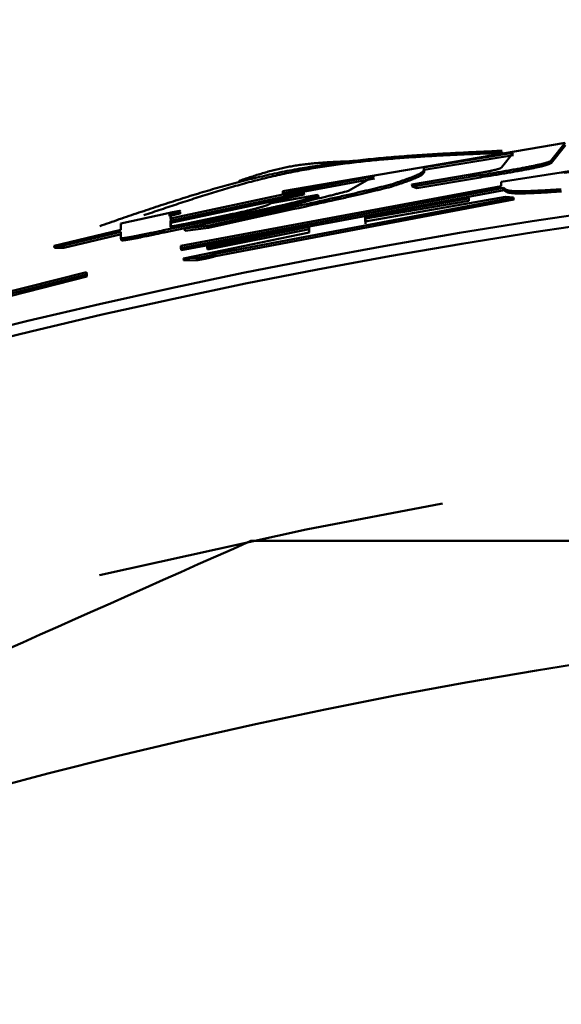
# Model space of a CAD drawing. Units: millimetres. Extents: x 0 to 1554, y -2 to 1099.
# Drawn here: x 449 to 451, y 703 to 708 of the extents above; entities that cross this region are included whole.
import ezdxf

# ---------------------------------------------------------------- set-up
doc = ezdxf.new("R2010")
doc.units = ezdxf.units.MM
doc.header["$LTSCALE"] = 0.672992
doc.layers.add('NoLayerName_001', color=7, linetype='Continuous')
doc.styles.get("Standard").update_dxf_attribs({"font": 'txt', "bigfont": 'extfont2'})
doc.dimstyles.get("Standard").update_dxf_attribs({"dimtxt": 2.5, "dimasz": 2.5, "dimexe": 1.25, "dimexo": 0.625, "dimtad": 1, "dimzin": 0, "dimdsep": 46, "dimtxsty": 'Standard', "dimcen": 2.5, "dimadec": 0, "dimazin": 0, "dimtfac": 0.75, "dimtmove": 0, "dimatfit": 3, "dimfxl": 1, "dimarcsym": 0})

# ---------------------------------------------------------------- blocks, each defined once
blk = doc.blocks.new('_OPEN30')
at = {"color": 0, "linetype": 'ByBlock', "lineweight": -2}
for p, q in [((-1, 0.267949), (0, 0)), ((0, 0), (-1, -0.267949)), ((0, 0), (-1, 0))]:
    blk.add_line(p, q, dxfattribs=at)
blk = doc.blocks.new('*D28')
at = {"layer": 'Defpoints', "color": 0}
for p in [(440.6708, 983.5398), (434.6708, 483.5398), (769.8031, 483.5398)]:
    blk.add_point(p, dxfattribs=at)
at = {"layer": 'NoLayerName_001', "color": 0, "linetype": 'Continuous', "lineweight": 25}
for p, q in [((440.6708, 983.5398), (779.9781, 983.5398)), ((769.8031, 977.9898), (769.8031, 489.0898)), ((434.6708, 483.5398), (779.9781, 483.5398))]:
    blk.add_line(p, q, dxfattribs=at)
at = {"layer": 'NoLayerName_001', "color": 0, "lineweight": 25, "xscale": 5.550000000000001, "yscale": 5.550000000000001, "zscale": 5.550000000000001}
for p, rotation in [((769.8031, 983.5398), 90), ((769.8031, 483.5398), 270)]:
    blk.add_blockref('_OPEN30', p, dxfattribs=dict(at, rotation=rotation))
at = {"layer": 'NoLayerName_001', "color": 0, "lineweight": 25, "insert": (760.4366, 733.8918), "char_height": 11.1, "attachment_point": 5, "rotation": 90}
blk.add_mtext('(500)', dxfattribs=at)
blk = doc.blocks.new('*D29')
at = {"layer": 'Defpoints', "color": 0}
for p in [(342.1354, 774.5398), (455.1599, 774.5398), (455.1708, 583.5398)]:
    blk.add_point(p, dxfattribs=at)
at = {"layer": 'NoLayerName_001', "color": 0, "linetype": 'Continuous', "lineweight": 25}
for p, q in [((455.1599, 774.5398), (331.9604, 774.5398)), ((342.1354, 589.0898), (342.1354, 768.9898)), ((455.1708, 583.5398), (331.9604, 583.5398))]:
    blk.add_line(p, q, dxfattribs=at)
at = {"layer": 'NoLayerName_001', "color": 0, "lineweight": 25, "xscale": 5.550000000000001, "yscale": 5.550000000000001, "zscale": 5.550000000000001}
for p, rotation in [((342.1354, 774.5398), 90), ((342.1354, 583.5398), 270)]:
    blk.add_blockref('_OPEN30', p, dxfattribs=dict(at, rotation=rotation))
at = {"layer": 'NoLayerName_001', "color": 0, "lineweight": 25, "insert": (332.7689, 679.0333), "char_height": 11.1, "attachment_point": 5, "rotation": 90}
blk.add_mtext('%%c191', dxfattribs=at)

msp = doc.modelspace()

# ---------------------------------------------------------------- linework, layer by layer
at = {"layer": 'NoLayerName_001', "color": 7, "linetype": 'Continuous', "lineweight": 50}
for p, q in [((449.7028, 707.0474), (450.9919, 707.2683)), ((450.9919, 707.2683), (450.9273, 707.186)), ((450.9933, 707.2584), (450.9288, 707.1761)), ((450.7548, 707.222), (450.3461, 707.155)), ((450.7564, 707.2121), (450.3478, 707.1451)), ((450.7011, 707.1549), (450.7548, 707.222)), ((450.3461, 707.155), (450.3478, 707.1451)), ((450.1206, 707.1154), (449.7028, 707.0371)), ((450.1224, 707.1056), (449.7047, 707.0273)), ((450.0027, 707.0486), (450.1206, 707.1154)), ((450.2925, 707.0783), (450.5504, 707.1219)), ((450.6042, 707.1204), (450.314, 707.0717)), ((450.6058, 707.1106), (450.3157, 707.0619)), ((450.6999, 707.0905), (450.9746, 707.1328)), ((449.2373, 706.7981), (450.6999, 707.0705)), ((450.712, 707.0622), (449.2374, 706.7878)), ((450.2925, 707.0783), (450.2942, 707.0684)), ((450.314, 707.0717), (450.2925, 707.0783)), ((450.3157, 707.0619), (450.2942, 707.0684)), ((450.314, 707.0717), (450.3157, 707.0619)), ((450.6999, 707.0705), (450.6999, 707.0905)), ((449.1902, 706.922), (449.7456, 707.0409)), ((449.7991, 707.0421), (449.1903, 706.9124)), ((449.801, 707.0323), (449.1924, 706.9027)), ((450.7136, 707.0523), (449.2395, 706.778)), ((449.3574, 706.799), (450.5506, 707.0221)), ((450.7565, 707.0193), (449.3935, 706.7606)), ((450.758, 707.0094), (449.3956, 706.7509)), ((449.6494, 706.9921), (449.8634, 707.03)), ((449.7028, 707.0371), (449.7028, 707.0474)), ((449.7028, 707.0371), (449.7047, 707.0273)), ((449.7456, 707.0409), (449.7991, 707.0421)), ((449.7991, 707.0421), (449.801, 707.0323)), ((449.8634, 707.03), (449.8653, 707.0201)), ((450.5506, 707.0139), (450.0794, 706.9321)), ((450.0795, 706.9085), (450.7201, 707.0218)), ((450.5506, 707.0221), (450.5523, 707.0122)), ((450.5506, 707.0221), (450.5506, 707.0139)), ((450.5506, 707.0139), (450.5523, 707.004)), ((450.5523, 707.0122), (450.5523, 707.004)), ((450.7201, 707.0218), (450.7565, 707.0193)), ((450.7565, 707.0193), (450.758, 707.0094)), ((450.5523, 707.004), (450.0812, 706.9222)), ((448.9634, 706.8997), (449.1795, 706.9469)), ((449.5212, 706.9447), (449.1584, 706.8688)), ((449.5231, 706.9349), (449.1605, 706.8591)), ((449.1902, 706.9457), (449.1902, 706.922)), ((449.1922, 706.9359), (449.1923, 706.9123)), ((449.265, 706.8999), (449.4464, 706.9377)), ((450.0794, 706.9321), (450.0812, 706.9222)), ((450.0794, 706.9321), (450.0795, 706.9085)), ((450.0812, 706.9222), (450.0813, 706.8987)), ((448.9635, 706.8708), (448.9634, 706.8997)), ((449.1903, 706.9124), (449.1924, 706.9027)), ((449.1903, 706.9124), (449.1903, 706.8875)), ((449.1903, 706.8875), (449.1924, 706.8777)), ((449.1924, 706.9027), (449.1924, 706.8777)), ((449.3611, 706.8895), (449.2544, 706.8767)), ((449.2544, 706.8767), (449.2564, 706.8669)), ((449.3631, 706.8797), (449.2564, 706.8669)), ((449.8227, 706.884), (449.3574, 706.7907)), ((449.8246, 706.8742), (449.3595, 706.7809)), ((449.8228, 706.8592), (449.8227, 706.884)), ((448.6584, 706.7984), (448.9635, 706.8708)), ((448.9635, 706.8611), (448.7009, 706.7987)), ((448.9657, 706.8514), (448.7032, 706.7889)), ((448.9636, 706.8335), (448.9635, 706.8611)), ((449.1584, 706.8688), (449.1605, 706.8591)), ((449.2495, 706.7403), (449.8228, 706.8592)), ((448.7009, 706.7987), (448.6584, 706.7984)), ((448.6584, 706.7984), (448.6607, 706.7887)), ((448.7032, 706.7889), (448.6607, 706.7887)), ((448.7009, 706.7987), (448.7032, 706.7889)), ((449.2374, 706.7878), (449.2373, 706.7981)), ((449.2374, 706.7878), (449.2395, 706.778)), ((449.3574, 706.7907), (449.3574, 706.799)), ((449.3574, 706.7907), (449.3595, 706.7809)), ((449.3095, 706.7422), (449.2495, 706.7403)), ((449.2495, 706.7403), (449.2516, 706.7306)), ((449.3116, 706.7324), (449.2516, 706.7306)), ((447.6177, 706.3766), (448.8064, 706.6772)), ((448.8065, 706.6668), (447.6177, 706.3661)), ((448.8087, 706.657), (447.6204, 706.3565)), ((448.8064, 706.6772), (448.8087, 706.6674)), ((448.8064, 706.6772), (448.8065, 706.6668)), ((448.8065, 706.6668), (448.8087, 706.657)), ((448.8087, 706.6674), (448.8087, 706.657))]:
    msp.add_line(p, q, dxfattribs=at)
at = {"layer": 'NoLayerName_001', "color": 8, "linetype": 'Continuous', "lineweight": 50}
msp.add_line((450.9273, 707.186), (450.9288, 707.1761), dxfattribs=at)
at = {"layer": 'NoLayerName_001', "color": 7, "linetype": 'Continuous', "lineweight": 50}
for points in [[(450.6042, 707.1204), (450.605, 707.1155), (450.6058, 707.1106)], [(450.1958, 707.0774), (450.1967, 707.0725), (450.1976, 707.0676)], [(450.712, 707.0622), (450.7128, 707.0573), (450.7136, 707.0523)], [(449.1902, 706.9457), (449.1912, 706.9408), (449.1922, 706.9359)], [(449.3611, 706.8895), (449.3621, 706.8846), (449.3631, 706.8797)], [(448.9636, 706.8335), (448.9647, 706.8287), (448.9658, 706.8238)], [(450.4318, 705.6206), (449.8089, 705.502), (448.8652, 705.2931)]]:
    msp.add_lwpolyline(points, dxfattribs=at)
at = {"layer": 'NoLayerName_001', "color": 8, "linetype": 'Continuous', "lineweight": 50}
msp.add_circle((455.1708, 679.0398), 26.1711, dxfattribs=at)
msp.add_arc((455.1708, 679.0398), 79.4928, 278.829296, 261.170704, dxfattribs=at)
at = {"layer": 'NoLayerName_001', "color": 7, "linetype": 'Continuous', "lineweight": 50}
for radius, start, end in [(28.2024, 45.58367, 134.41633), (28.1524, 45.59447, 134.40553)]:
    msp.add_arc((455.1708, 679.0398), radius, start, end, dxfattribs=at)
for points, knots in [([(448.8672, 706.8881), (448.8969, 706.8984), (448.9564, 706.9189), (449.0456, 706.9494), (449.135, 706.9793), (449.2245, 707.0083), (449.3143, 707.0362), (449.4043, 707.0627), (449.4947, 707.0875), (449.5855, 707.1103), (449.6768, 707.1308), (449.7685, 707.1487), (449.8608, 707.1641), (449.9534, 707.1773), (450.0465, 707.1884), (450.1398, 707.1979), (450.2335, 707.2059), (450.3274, 707.2126), (450.4214, 707.2184), (450.5156, 707.2234), (450.6099, 707.2279), (450.6728, 707.2307), (450.7043, 707.2322)], [0, 0, 0, 0, 0.094366, 0.188693, 0.282942, 0.377081, 0.471088, 0.564948, 0.658662, 0.752246, 0.845735, 0.939186, 1.03267, 1.126241, 1.219935, 1.313773, 1.40776, 1.501889, 1.596144, 1.690501, 1.784929, 1.879394, 1.879394, 1.879394, 1.879394]), ([(449.0678, 706.9373), (449.0944, 706.9462), (449.1475, 706.9641), (449.2271, 706.9907), (449.3069, 707.0167), (449.3869, 707.0418), (449.4671, 707.0657), (449.5476, 707.0882), (449.6284, 707.1088), (449.7097, 707.1274), (449.7914, 707.1436), (449.8736, 707.1576), (449.9561, 707.1697), (450.039, 707.18), (450.1221, 707.1888), (450.2055, 707.1961), (450.2892, 707.2023), (450.373, 707.2076), (450.457, 707.212), (450.5411, 707.2159), (450.6253, 707.2194), (450.6814, 707.2215), (450.7095, 707.2226)], [0, 0, 0, 0, 0.084035, 0.16803, 0.25195, 0.335763, 0.41945, 0.503005, 0.586435, 0.669772, 0.753067, 0.836382, 0.919767, 1.003253, 1.086863, 1.170606, 1.254481, 1.338479, 1.422584, 1.506773, 1.591022, 1.675301, 1.675301, 1.675301, 1.675301]), ([(449.5017, 707.0939), (449.5102, 707.0968), (449.5272, 707.1026), (449.5528, 707.1111), (449.5785, 707.1194), (449.6042, 707.1274), (449.63, 707.1351), (449.6558, 707.1422), (449.6818, 707.1488), (449.7079, 707.1547), (449.7342, 707.1598), (449.7606, 707.1643), (449.7871, 707.1681), (449.8138, 707.1714), (449.8405, 707.1742), (449.8673, 707.1765), (449.8942, 707.1785), (449.9211, 707.1801), (449.9481, 707.1815), (449.9751, 707.1827), (450.0021, 707.1838), (450.0202, 707.1845), (450.0292, 707.1849)], [0, 0, 0, 0, 0.0269941, 0.0539754, 0.080932, 0.1078543, 0.1347358, 0.1615746, 0.188374, 0.2151443, 0.2419031, 0.2686701, 0.2954601, 0.3222836, 0.3491471, 0.3760534, 0.4030019, 0.4299898, 0.4570118, 0.4840609, 0.5111288, 0.5382063, 0.5382063, 0.5382063, 0.5382063]), ([(450.3461, 707.155), (450.3463, 707.1541), (450.3467, 707.1525), (450.3471, 707.15), (450.3472, 707.1474), (450.3469, 707.1446), (450.3458, 707.1418), (450.3438, 707.1388), (450.3409, 707.1357), (450.3368, 707.1324), (450.3315, 707.1289), (450.3247, 707.1252), (450.3164, 707.1212), (450.3067, 707.117), (450.2957, 707.1125), (450.2835, 707.1079), (450.2704, 707.1031), (450.2565, 707.0981), (450.2419, 707.093), (450.2216, 707.0861), (450.2062, 707.0809), (450.1958, 707.0774)], [0, 0, 0, 0, 0.0025564, 0.0051083, 0.0076829, 0.0103681, 0.013325, 0.0167715, 0.0209462, 0.026081, 0.0323921, 0.0400811, 0.0492891, 0.0599341, 0.071867, 0.0849323, 0.0989714, 0.1138238, 0.1293279, 0.1453213, 0.178124, 0.178124, 0.178124, 0.178124]), ([(450.3478, 707.1451), (450.348, 707.1443), (450.3484, 707.1426), (450.3488, 707.1401), (450.3489, 707.1375), (450.3485, 707.1348), (450.3475, 707.1319), (450.3455, 707.1289), (450.3426, 707.1258), (450.3385, 707.1226), (450.3332, 707.1191), (450.3264, 707.1153), (450.3181, 707.1114), (450.3084, 707.1072), (450.2974, 707.1027), (450.2852, 707.098), (450.2721, 707.0932), (450.2582, 707.0883), (450.2436, 707.0832), (450.2233, 707.0762), (450.2079, 707.0711), (450.1976, 707.0676)], [0, 0, 0, 0, 0.0025566, 0.0051087, 0.0076836, 0.010369, 0.0133259, 0.0167721, 0.0209461, 0.0260797, 0.0323893, 0.0400762, 0.0492814, 0.0599233, 0.0718524, 0.0849135, 0.0989482, 0.1137958, 0.1292949, 0.145283, 0.178075, 0.178075, 0.178075, 0.178075]), ([(450.5504, 707.1219), (450.5565, 707.1229), (450.5655, 707.1244), (450.5775, 707.1264), (450.5863, 707.1279), (450.5949, 707.1294), (450.6033, 707.1309), (450.6114, 707.1324), (450.6191, 707.1338), (450.6265, 707.1352), (450.6334, 707.1365), (450.6399, 707.1378), (450.6459, 707.139), (450.6515, 707.1401), (450.6567, 707.1412), (450.6614, 707.1423), (450.6657, 707.1432), (450.6697, 707.1442), (450.6733, 707.145), (450.6766, 707.1459), (450.6796, 707.1466), (450.6823, 707.1474), (450.6847, 707.1481), (450.6869, 707.1487), (450.6889, 707.1494), (450.6907, 707.15), (450.6923, 707.1505), (450.6937, 707.1511), (450.6949, 707.1516), (450.696, 707.1521), (450.6973, 707.1527), (450.6988, 707.1535), (450.7001, 707.1543), (450.7008, 707.1547), (450.7011, 707.1549)], [0, 0, 0, 0, 0.0184269, 0.0275217, 0.0364743, 0.045237, 0.0537597, 0.0619904, 0.0698767, 0.0773666, 0.0844225, 0.0910352, 0.097199, 0.1029082, 0.1081659, 0.1129963, 0.1174264, 0.1214833, 0.1251939, 0.1285816, 0.1316657, 0.1344656, 0.1370006, 0.13929, 0.1413532, 0.1432096, 0.1448788, 0.14638, 0.1477329, 0.1489568, 0.1500709, 0.1520458, 0.1538068, 0.1546521, 0.1546521, 0.1546521, 0.1546521]), ([(450.9273, 707.186), (450.9268, 707.1857), (450.9259, 707.1852), (450.9245, 707.1845), (450.923, 707.1837), (450.9214, 707.183), (450.9196, 707.1822), (450.9177, 707.1814), (450.9156, 707.1805), (450.9133, 707.1796), (450.9106, 707.1787), (450.9077, 707.1777), (450.9044, 707.1767), (450.9007, 707.1756), (450.8967, 707.1745), (450.8922, 707.1733), (450.8872, 707.1721), (450.8818, 707.1707), (450.8759, 707.1694), (450.8695, 707.1679), (450.8626, 707.1664), (450.8551, 707.1648), (450.847, 707.1631), (450.8384, 707.1613), (450.8291, 707.1595), (450.8193, 707.1576), (450.8089, 707.1556), (450.7978, 707.1535), (450.7862, 707.1513), (450.7741, 707.1491), (450.7614, 707.1469), (450.7484, 707.1446), (450.7302, 707.1414), (450.7068, 707.1374), (450.678, 707.1326), (450.6437, 707.1269), (450.6191, 707.1229), (450.6042, 707.1204)], [0, 0, 0, 0, 0.001563, 0.003159, 0.0048211, 0.0065828, 0.0084784, 0.0105424, 0.0128097, 0.0153155, 0.0180953, 0.0211845, 0.0246186, 0.0284316, 0.0326487, 0.0372917, 0.0423824, 0.0479426, 0.053994, 0.0605581, 0.0676566, 0.075311, 0.0835411, 0.0923581, 0.1017715, 0.1117906, 0.1224249, 0.1336717, 0.1454937, 0.1578473, 0.1706891, 0.1839753, 0.1976604, 0.2260085, 0.2552856, 0.2850855, 0.3302656, 0.3302656, 0.3302656, 0.3302656]), ([(450.9288, 707.1761), (450.9283, 707.1759), (450.9274, 707.1754), (450.926, 707.1746), (450.9245, 707.1739), (450.9229, 707.1731), (450.9211, 707.1723), (450.9192, 707.1715), (450.9171, 707.1706), (450.9147, 707.1697), (450.9121, 707.1688), (450.9092, 707.1679), (450.9059, 707.1668), (450.9022, 707.1658), (450.8981, 707.1646), (450.8937, 707.1634), (450.8887, 707.1622), (450.8833, 707.1609), (450.8774, 707.1595), (450.871, 707.158), (450.8641, 707.1565), (450.8566, 707.1549), (450.8485, 707.1532), (450.8399, 707.1514), (450.8307, 707.1496), (450.8208, 707.1477), (450.8104, 707.1457), (450.7994, 707.1436), (450.7878, 707.1415), (450.7756, 707.1393), (450.763, 707.137), (450.75, 707.1347), (450.7318, 707.1315), (450.7084, 707.1275), (450.6796, 707.1227), (450.6453, 707.117), (450.6207, 707.113), (450.6058, 707.1106)], [0, 0, 0, 0, 0.0015644, 0.0031616, 0.0048249, 0.0065876, 0.0084838, 0.0105481, 0.0128152, 0.0153204, 0.0180989, 0.021186, 0.0246173, 0.0284266, 0.0326393, 0.0372775, 0.042363, 0.0479178, 0.0539637, 0.0605225, 0.0676161, 0.0752662, 0.0834924, 0.0923057, 0.1017152, 0.1117297, 0.1223582, 0.1335977, 0.1454118, 0.1577575, 0.1705922, 0.183873, 0.1975548, 0.2259008, 0.2551776, 0.2849747, 0.3301471, 0.3301471, 0.3301471, 0.3301471]), ([(450.9746, 707.1328), (450.9803, 707.1336), (450.9887, 707.1348), (450.999, 707.1362), (451.0055, 707.1371), (451.0108, 707.1378), (451.0153, 707.1384), (451.0187, 707.1389), (451.0213, 707.1392), (451.0237, 707.1395), (451.0261, 707.1398), (451.0284, 707.1401), (451.0305, 707.1403), (451.0325, 707.1405), (451.0344, 707.1407), (451.0356, 707.1407), (451.0377, 707.1412), (451.0362, 707.14), (451.0351, 707.14), (451.0336, 707.1396), (451.0321, 707.1393), (451.0304, 707.139), (451.0286, 707.1386), (451.026, 707.1382), (451.0227, 707.1375), (451.0186, 707.1368), (451.0136, 707.1359), (451.0069, 707.1347), (450.9977, 707.1331), (450.9906, 707.1318), (450.9867, 707.1312)], [0, 0, 0, 0, 0.0172112, 0.0256683, 0.0312111, 0.0366572, 0.0419863, 0.044591, 0.0471422, 0.0496295, 0.05204, 0.0543476, 0.0565216, 0.0585312, 0.0603358, 0.0618791, 0.0631039, 0.0641541, 0.0654455, 0.0669071, 0.0685141, 0.0702452, 0.0720792, 0.0739946, 0.0779954, 0.0821786, 0.0865213, 0.0932842, 0.102647, 0.1146493, 0.1146493, 0.1146493, 0.1146493]), ([(450.1958, 707.0774), (450.1813, 707.0738), (450.1594, 707.0684), (450.1296, 707.0612), (450.1064, 707.0555), (450.082, 707.0497), (450.0564, 707.0437), (450.0293, 707.0374), (449.9902, 707.0285), (449.9141, 707.0114), (449.7008, 706.9641), (449.5079, 706.9218), (449.3611, 706.8895)], [0, 0, 0, 0, 0.0448069, 0.0678713, 0.0917291, 0.1166448, 0.1428831, 0.1706849, 0.2000745, 0.2632547, 0.4046614, 0.8556702, 0.8556702, 0.8556702, 0.8556702]), ([(450.1976, 707.0676), (450.1831, 707.064), (450.1611, 707.0586), (450.1314, 707.0513), (450.1082, 707.0457), (450.0838, 707.0399), (450.0582, 707.0339), (450.0312, 707.0276), (449.9921, 707.0187), (449.916, 707.0016), (449.7027, 706.9543), (449.5099, 706.912), (449.3631, 706.8797)], [0, 0, 0, 0, 0.0447882, 0.0678427, 0.0916898, 0.1165938, 0.1428193, 0.1706068, 0.199981, 0.2631289, 0.4044749, 0.8553729, 0.8553729, 0.8553729, 0.8553729]), ([(450.9747, 707.0558), (450.9586, 707.0549), (450.9346, 707.0534), (450.903, 707.0516), (450.8802, 707.0504), (450.8583, 707.0493), (450.8375, 707.0484), (450.818, 707.0477), (450.8001, 707.0472), (450.7839, 707.047), (450.7698, 707.0471), (450.7577, 707.0476), (450.7475, 707.0484), (450.7392, 707.0495), (450.7324, 707.0508), (450.7269, 707.0523), (450.7226, 707.0541), (450.7191, 707.056), (450.7163, 707.058), (450.7141, 707.0601), (450.7127, 707.0615), (450.712, 707.0622)], [0, 0, 0, 0, 0.0483477, 0.0719594, 0.0948965, 0.1169348, 0.1378499, 0.1574184, 0.1754176, 0.1916263, 0.205826, 0.2178809, 0.2279558, 0.2362901, 0.2431275, 0.2487171, 0.253312, 0.2571636, 0.2605091, 0.263554, 0.2664632, 0.2664632, 0.2664632, 0.2664632]), ([(449.2544, 706.8767), (449.4089, 706.9112), (449.5841, 706.9502), (449.7689, 706.9918), (449.8082, 707.0008), (449.8357, 707.0071), (449.8615, 707.0132), (449.8856, 707.0189), (449.908, 707.0243), (449.9288, 707.0295), (449.9484, 707.0345), (449.9729, 707.0408), (449.9909, 707.0455), (450.0027, 707.0486)], [0, 0, 0, 0, 0.4752148, 0.5383919, 0.5681137, 0.5963564, 0.622944, 0.647702, 0.6706107, 0.6919504, 0.7120351, 0.731179, 0.767899, 0.767899, 0.767899, 0.767899]), ([(449.8634, 707.03), (449.8624, 707.0295), (449.8603, 707.0287), (449.8572, 707.0274), (449.854, 707.0261), (449.8507, 707.0248), (449.8473, 707.0234), (449.8436, 707.0221), (449.8398, 707.0207), (449.8357, 707.0192), (449.8314, 707.0177), (449.8267, 707.0161), (449.8217, 707.0145), (449.8163, 707.0128), (449.8105, 707.0111), (449.8042, 707.0092), (449.7974, 707.0073), (449.7902, 707.0052), (449.7823, 707.0031), (449.7739, 707.0008), (449.7648, 706.9985), (449.755, 706.996), (449.7446, 706.9934), (449.7334, 706.9907), (449.7214, 706.9878), (449.7086, 706.9848), (449.6949, 706.9816), (449.6804, 706.9784), (449.665, 706.9749), (449.6488, 706.9714), (449.632, 706.9677), (449.6144, 706.964), (449.5964, 706.9602), (449.5716, 706.955), (449.5465, 706.9498), (449.5275, 706.946), (449.5212, 706.9447)], [0, 0, 0, 0, 0.0033348, 0.0067044, 0.0101434, 0.0136869, 0.0173697, 0.021227, 0.0252941, 0.0296063, 0.0341991, 0.0391081, 0.0443689, 0.0500172, 0.0560886, 0.062619, 0.0696439, 0.0771992, 0.0853205, 0.0940437, 0.1034069, 0.1134507, 0.1242157, 0.1357425, 0.1480703, 0.1612268, 0.1752342, 0.1901147, 0.2058821, 0.2224745, 0.2397908, 0.2577294, 0.2761888, 0.2950662, 0.3336576, 0.3531625, 0.3531625, 0.3531625, 0.3531625]), ([(449.8653, 707.0201), (449.8643, 707.0197), (449.8622, 707.0189), (449.8591, 707.0176), (449.8559, 707.0163), (449.8526, 707.015), (449.8491, 707.0136), (449.8455, 707.0123), (449.8417, 707.0108), (449.8376, 707.0094), (449.8333, 707.0079), (449.8286, 707.0063), (449.8236, 707.0047), (449.8182, 707.003), (449.8124, 707.0012), (449.8061, 706.9994), (449.7993, 706.9975), (449.7921, 706.9954), (449.7842, 706.9933), (449.7758, 706.991), (449.7667, 706.9887), (449.757, 706.9862), (449.7465, 706.9836), (449.7353, 706.9809), (449.7233, 706.978), (449.7105, 706.975), (449.6968, 706.9718), (449.6823, 706.9686), (449.667, 706.9651), (449.6508, 706.9616), (449.6339, 706.9579), (449.6164, 706.9542), (449.5984, 706.9503), (449.5736, 706.9452), (449.5485, 706.94), (449.5295, 706.9362), (449.5231, 706.9349)], [0, 0, 0, 0, 0.0033321, 0.006699, 0.0101353, 0.0136761, 0.0173562, 0.0212109, 0.0252753, 0.0295848, 0.034175, 0.0390813, 0.0443395, 0.0499852, 0.056054, 0.0625818, 0.0696042, 0.077157, 0.0852758, 0.0939965, 0.1033571, 0.1133978, 0.124159, 0.135681, 0.1480027, 0.1611522, 0.1751524, 0.1900263, 0.205788, 0.2223759, 0.2396885, 0.2576238, 0.2760799, 0.2949539, 0.3335382, 0.3530395, 0.3530395, 0.3530395, 0.3530395]), ([(450.9761, 707.0459), (450.9601, 707.045), (450.9361, 707.0436), (450.9045, 707.0418), (450.8817, 707.0405), (450.8598, 707.0394), (450.839, 707.0385), (450.8195, 707.0378), (450.8016, 707.0373), (450.7855, 707.0372), (450.7713, 707.0373), (450.7592, 707.0377), (450.7491, 707.0385), (450.7407, 707.0396), (450.7339, 707.0409), (450.7285, 707.0425), (450.7241, 707.0442), (450.7207, 707.0461), (450.7179, 707.0481), (450.7156, 707.0502), (450.7143, 707.0516), (450.7136, 707.0523)], [0, 0, 0, 0, 0.0483308, 0.0719342, 0.0948634, 0.1168939, 0.1378018, 0.1573635, 0.1753565, 0.1915596, 0.2057545, 0.2178053, 0.2278769, 0.2362085, 0.2430438, 0.2486317, 0.2532253, 0.2570759, 0.2604207, 0.263465, 0.2663736, 0.2663736, 0.2663736, 0.2663736]), ([(449.4464, 706.9377), (449.4552, 706.9395), (449.4683, 706.9423), (449.4856, 706.9459), (449.4981, 706.9486), (449.51, 706.9512), (449.5213, 706.9537), (449.5319, 706.9562), (449.5418, 706.9585), (449.5509, 706.9607), (449.5594, 706.9627), (449.5673, 706.9647), (449.5746, 706.9665), (449.5813, 706.9683), (449.5875, 706.97), (449.5933, 706.9716), (449.5986, 706.9731), (449.6035, 706.9745), (449.608, 706.9758), (449.6122, 706.9771), (449.6161, 706.9784), (449.6196, 706.9795), (449.6229, 706.9807), (449.626, 706.9817), (449.6287, 706.9827), (449.6313, 706.9837), (449.6337, 706.9847), (449.6359, 706.9856), (449.6379, 706.9865), (449.6398, 706.9873), (449.6416, 706.9881), (449.6433, 706.9889), (449.6449, 706.9897), (449.6464, 706.9905), (449.6479, 706.9913), (449.6489, 706.9918), (449.6494, 706.9921)], [0, 0, 0, 0, 0.0270675, 0.0402639, 0.0530557, 0.0653097, 0.0769158, 0.0877831, 0.0978914, 0.1072865, 0.116013, 0.124109, 0.1316114, 0.1385574, 0.1449839, 0.1509281, 0.1564269, 0.1615173, 0.1662358, 0.170611, 0.1746635, 0.178414, 0.1818827, 0.1850904, 0.1880574, 0.1908044, 0.1933517, 0.1957197, 0.197929, 0.1999998, 0.2019522, 0.2038064, 0.2055822, 0.2072994, 0.2089777, 0.2106365, 0.2106365, 0.2106365, 0.2106365]), ([(449.1795, 706.9469), (449.1847, 706.948), (449.1925, 706.9496), (449.202, 706.9515), (449.2079, 706.9526), (449.212, 706.9534), (449.2152, 706.9541), (449.2175, 706.9545), (449.2198, 706.955), (449.222, 706.9554), (449.2242, 706.9558), (449.2262, 706.9561), (449.2281, 706.9565), (449.2299, 706.9568), (449.2315, 706.9571), (449.2329, 706.9572), (449.2357, 706.9579), (449.2338, 706.9566), (449.2327, 706.9564), (449.2315, 706.956), (449.2302, 706.9556), (449.2288, 706.9553), (449.2273, 706.9549), (449.2257, 706.9544), (449.224, 706.954), (449.2217, 706.9534), (449.2186, 706.9526), (449.2148, 706.9517), (449.2102, 706.9505), (449.202, 706.9485), (449.195, 706.9469), (449.1902, 706.9457)], [0, 0, 0, 0, 0.0160674, 0.0239077, 0.0290104, 0.0339871, 0.036421, 0.0388116, 0.0411466, 0.0434133, 0.0455987, 0.0476856, 0.0496442, 0.051443, 0.05305, 0.0544316, 0.0563796, 0.0577784, 0.0588341, 0.0600497, 0.0613966, 0.0628565, 0.0644183, 0.0660713, 0.0678047, 0.0696078, 0.0733795, 0.0773077, 0.0813569, 0.0876133, 0.1027114, 0.1027114, 0.1027114, 0.1027114]), ([(449.1816, 706.9371), (449.1868, 706.9382), (449.1946, 706.9398), (449.2041, 706.9417), (449.21, 706.9429), (449.2141, 706.9437), (449.2173, 706.9443), (449.2196, 706.9447), (449.2219, 706.9452), (449.2241, 706.9456), (449.2263, 706.946), (449.2283, 706.9464), (449.2302, 706.9467), (449.232, 706.947), (449.2337, 706.9473), (449.235, 706.9474), (449.2379, 706.9481), (449.2358, 706.9468), (449.2347, 706.9466), (449.2335, 706.9462), (449.2323, 706.9459), (449.2309, 706.9455), (449.2294, 706.9451), (449.2278, 706.9447), (449.2261, 706.9442), (449.2244, 706.9438), (449.2219, 706.9432), (449.2188, 706.9424), (449.2143, 706.9413), (449.2082, 706.9398), (449.2006, 706.9379), (449.1951, 706.9366), (449.1922, 706.9359)], [0, 0, 0, 0, 0.0160557, 0.0238947, 0.0289996, 0.0339815, 0.0364194, 0.0388144, 0.0411535, 0.0434229, 0.0456087, 0.0476937, 0.0496513, 0.0514532, 0.0530703, 0.0544656, 0.0564171, 0.0578999, 0.0589503, 0.060158, 0.0614975, 0.0629512, 0.0645078, 0.0661565, 0.0678864, 0.0696865, 0.0715461, 0.0754003, 0.0793892, 0.0855757, 0.094097, 0.1027808, 0.1027808, 0.1027808, 0.1027808]), ([(449.1903, 706.8875), (449.1909, 706.8874), (449.192, 706.887), (449.1937, 706.887), (449.1954, 706.8871), (449.1968, 706.8872), (449.1981, 706.8873), (449.1993, 706.8874), (449.2007, 706.8876), (449.2021, 706.8878), (449.2037, 706.888), (449.2055, 706.8883), (449.2074, 706.8886), (449.2095, 706.889), (449.2117, 706.8893), (449.2141, 706.8898), (449.2167, 706.8902), (449.2194, 706.8907), (449.2222, 706.8912), (449.2251, 706.8918), (449.2282, 706.8924), (449.2313, 706.893), (449.2345, 706.8936), (449.2389, 706.8945), (449.2444, 706.8956), (449.2535, 706.8975), (449.2604, 706.899), (449.265, 706.8999)], [0, 0, 0, 0, 0.00163665, 0.00355363, 0.00496309, 0.00676483, 0.0078352, 0.00903048, 0.01035964, 0.01183161, 0.01345531, 0.01523967, 0.01719147, 0.01930893, 0.0215881, 0.024025, 0.02661562, 0.02935226, 0.03222138, 0.03520891, 0.03830076, 0.04148299, 0.04474313, 0.04806974, 0.05487659, 0.06181682, 0.07589654, 0.07589654, 0.07589654, 0.07589654]), ([(449.1584, 706.8688), (449.1449, 706.866), (449.1236, 706.8614), (449.097, 706.8558), (449.0788, 706.852), (449.0662, 706.8493), (449.0562, 706.8473), (449.049, 706.8459), (449.042, 706.8445), (449.0352, 706.8431), (449.0287, 706.8419), (449.0224, 706.8407), (449.0164, 706.8395), (449.0108, 706.8385), (449.0055, 706.8375), (449.0005, 706.8367), (448.9959, 706.8359), (448.9917, 706.8352), (448.9877, 706.8346), (448.9841, 706.8341), (448.9809, 706.8336), (448.9779, 706.8332), (448.9753, 706.8329), (448.9731, 706.8327), (448.9711, 706.8325), (448.9695, 706.8325), (448.9679, 706.8325), (448.9662, 706.8326), (448.9646, 706.8329), (448.9639, 706.8334), (448.9636, 706.8335)], [0, 0, 0, 0, 0.0412748, 0.0655799, 0.0814446, 0.0969296, 0.1044687, 0.1118346, 0.118999, 0.1259338, 0.1326115, 0.1390049, 0.1450868, 0.1508301, 0.1562134, 0.1612372, 0.1659071, 0.1702289, 0.1742084, 0.1778494, 0.18115, 0.1841076, 0.1867197, 0.1889837, 0.190904, 0.1925107, 0.1938403, 0.1958159, 0.1976342, 0.1985075, 0.1985075, 0.1985075, 0.1985075]), ([(449.1605, 706.8591), (449.1486, 706.8565), (449.132, 706.8529), (449.1106, 706.8484), (449.0966, 706.8455), (449.0828, 706.8426), (449.0693, 706.8398), (449.0583, 706.8375), (449.0497, 706.8358), (449.0435, 706.8346), (449.0374, 706.8334), (449.0316, 706.8323), (449.026, 706.8312), (449.0206, 706.8302), (449.0155, 706.8292), (449.0106, 706.8283), (449.006, 706.8275), (449.0017, 706.8268), (448.9976, 706.8261), (448.9938, 706.8254), (448.9903, 706.8249), (448.9871, 706.8244), (448.9841, 706.824), (448.9813, 706.8236), (448.9789, 706.8233), (448.9767, 706.8231), (448.9748, 706.8229), (448.9731, 706.8228), (448.9717, 706.8227), (448.9702, 706.8227), (448.9686, 706.8228), (448.967, 706.8231), (448.9662, 706.8236), (448.9658, 706.8238)], [0, 0, 0, 0, 0.0365493, 0.0510357, 0.0653737, 0.0795019, 0.0933482, 0.1067761, 0.1132832, 0.1196257, 0.1257838, 0.1317384, 0.1374708, 0.1429623, 0.1481941, 0.153148, 0.1578164, 0.1622023, 0.1663092, 0.1701405, 0.1736999, 0.1769899, 0.1800099, 0.1827585, 0.1852342, 0.1874356, 0.1893617, 0.1910197, 0.1924334, 0.1936283, 0.1954656, 0.1972356, 0.1984405, 0.1984405, 0.1984405, 0.1984405]), ([(449.3171, 706.7434), (449.3156, 706.7431), (449.3131, 706.7427), (449.3105, 706.7423), (449.3095, 706.7422)], [0, 0, 0, 0, 0.004654134, 0.007708807, 0.007708807, 0.007708807, 0.007708807]), ([(449.3935, 706.7606), (449.3929, 706.7604), (449.3919, 706.7601), (449.3904, 706.7595), (449.389, 706.7591), (449.3876, 706.7586), (449.386, 706.7581), (449.3843, 706.7576), (449.3827, 706.7571), (449.3814, 706.7567), (449.3802, 706.7564), (449.3791, 706.7561), (449.3778, 706.7557), (449.3765, 706.7554), (449.375, 706.755), (449.3735, 706.7546), (449.3719, 706.7542), (449.3701, 706.7538), (449.3682, 706.7533), (449.3662, 706.7529), (449.3641, 706.7524), (449.3618, 706.7519), (449.3594, 706.7513), (449.357, 706.7508), (449.3545, 706.7503), (449.352, 706.7498), (449.3496, 706.7493), (449.3472, 706.7488), (449.3449, 706.7484), (449.3427, 706.7479), (449.3405, 706.7475), (449.3384, 706.7471), (449.3363, 706.7467), (449.3344, 706.7464), (449.3324, 706.746), (449.33, 706.7456), (449.327, 706.7451), (449.3236, 706.7445), (449.3203, 706.7439), (449.3182, 706.7436), (449.3171, 706.7434)], [0, 0, 0, 0, 0.00194737, 0.00329347, 0.00471143, 0.00623008, 0.00787833, 0.00968515, 0.01168064, 0.01276251, 0.01390969, 0.01512915, 0.01642788, 0.01781288, 0.01929115, 0.0208697, 0.02255647, 0.02436069, 0.02629166, 0.02835629, 0.03055682, 0.03289408, 0.03534633, 0.03786817, 0.04041385, 0.04294786, 0.04544172, 0.0478683, 0.05021809, 0.05249469, 0.05470201, 0.05684361, 0.0589218, 0.06093866, 0.06289624, 0.06479674, 0.06844101, 0.07190382, 0.07521818, 0.07841711, 0.07841711, 0.07841711, 0.07841711]), ([(449.3956, 706.7509), (449.3949, 706.7506), (449.3939, 706.7503), (449.3924, 706.7498), (449.3911, 706.7493), (449.3896, 706.7488), (449.3881, 706.7483), (449.3863, 706.7478), (449.3847, 706.7473), (449.3834, 706.7469), (449.3823, 706.7466), (449.3811, 706.7463), (449.3799, 706.746), (449.3785, 706.7456), (449.3771, 706.7452), (449.3756, 706.7449), (449.3739, 706.7444), (449.3722, 706.744), (449.3703, 706.7436), (449.3683, 706.7431), (449.3661, 706.7426), (449.3639, 706.7421), (449.3615, 706.7415), (449.359, 706.741), (449.3566, 706.7405), (449.3541, 706.74), (449.3517, 706.7395), (449.3493, 706.739), (449.347, 706.7386), (449.3447, 706.7381), (449.3426, 706.7377), (449.3405, 706.7373), (449.3384, 706.737), (449.3364, 706.7366), (449.3345, 706.7363), (449.3326, 706.7359), (449.3302, 706.7355), (449.3274, 706.735), (449.324, 706.7344), (449.3218, 706.7341), (449.3208, 706.7339)], [0, 0, 0, 0, 0.00194261, 0.00328607, 0.00470216, 0.00622004, 0.00786894, 0.00967816, 0.01167794, 0.01276215, 0.01391123, 0.01513171, 0.01643016, 0.01781312, 0.01928717, 0.02085892, 0.0225372, 0.02433402, 0.0262616, 0.02832784, 0.03053189, 0.03287106, 0.03532265, 0.03784254, 0.04038633, 0.04291934, 0.0454137, 0.04784281, 0.05019629, 0.05247615, 0.05468472, 0.05682449, 0.05889848, 0.06090986, 0.0628618, 0.06475751, 0.06660074, 0.07014591, 0.07352966, 0.0767843, 0.0767843, 0.0767843, 0.0767843]), ([(449.3208, 706.7339), (449.3197, 706.7337), (449.3167, 706.7332), (449.3136, 706.7327), (449.3116, 706.7324)], [0, 0, 0, 0, 0.003157821, 0.00931213, 0.00931213, 0.00931213, 0.00931213])]:
    msp.add_open_spline(points, degree=3, knots=knots, dxfattribs=at)
for points in [[(449.5212, 706.9447), (449.5215, 706.943), (449.5222, 706.9398), (449.5228, 706.9365), (449.5231, 706.9349)], [(449.3095, 706.7422), (449.3099, 706.7405), (449.3105, 706.7373), (449.3112, 706.734), (449.3116, 706.7324)], [(449.3935, 706.7606), (449.3939, 706.759), (449.3945, 706.7558), (449.3952, 706.7525), (449.3956, 706.7509)], [(449.5572, 705.4498), (447.8478, 704.6887), (444.4289, 703.1665), (441.0101, 701.6443), (439.3006, 700.8832)], [(460.7845, 705.4498), (458.9132, 705.4498), (455.1708, 705.4498), (451.4284, 705.4498), (449.5572, 705.4498)]]:
    msp.add_open_spline(points, degree=3, dxfattribs=at)

# ---------------------------------------------------------------- dimensions: what is measured, and where the dimension line sits
at = {"layer": 'NoLayerName_001', "color": 7, "linetype": 'Continuous', "lineweight": 25}
for base, p1, p2, angle, override, picture, middle in [((769.8031, 483.5398), (440.6708, 983.5398), (434.6708, 483.5398), 270, {"dimtxt": 11.1, "dimasz": 5.55, "dimexe": 10.175, "dimexo": 0, "dimgap": 3.7, "dimdec": 1, "dimzin": 8, "dimpost": '(<>)', "dimblk": 'OPEN30', "dimclrd": 0, "dimclre": 0, "dimclrt": 0, "dimtp": 0, "dimtm": 0, "dimlwd": 25, "dimlwe": 25}, '*D28', (769.8031, 733.8918)), ((342.1354, 774.5398), (455.1708, 583.5398), (455.1599, 774.5398), 90, {"dimtxt": 11.1, "dimasz": 5.55, "dimexe": 10.175, "dimexo": 0, "dimgap": 3.7, "dimdec": 1, "dimzin": 8, "dimpost": '%%c<>', "dimblk": 'OPEN30', "dimclrd": 0, "dimclre": 0, "dimclrt": 0, "dimtp": 0, "dimtm": 0, "dimlwd": 25, "dimlwe": 25}, '*D29', (342.1354, 679.0333))]:
    dim = msp.add_linear_dim(base=base, p1=p1, p2=p2, angle=angle, dimstyle='Standard', override=override, dxfattribs=at)
    dim.commit()
    dim.dimension.update_dxf_attribs({"geometry": picture, "text_midpoint": middle, "dimtype": 160})

doc.saveas('drawing.dxf')
